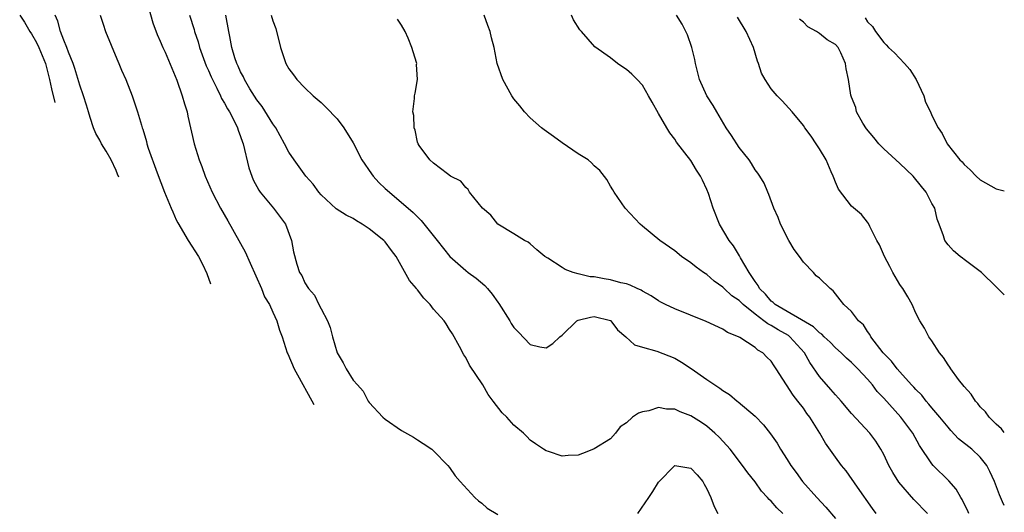
# Model space of a CAD drawing. Units: inches. Extents: x 2668129 to 2670000, y 1548809 to 1551000.
# Drawn here: x 2669878 to 2670000, y 1548895 to 1548956 of the extents above; entities that cross this region are included whole.
import ezdxf

# ---------------------------------------------------------------- set-up
doc = ezdxf.new("R2010")
doc.units = ezdxf.units.IN
doc.header["$MEASUREMENT"] = 0
doc.layers.add('LD26671548_2ft', color=43, linetype='Continuous')

msp = doc.modelspace()

# ---------------------------------------------------------------- linework, layer by layer
at = {"layer": 'LD26671548_2ft'}
for points, elevation in [([(2669893.2, 1548959.21), (2669894.08, 1548956.08), (2669894.62, 1548954.62), (2669895, 1548953.79), (2669895.33, 1548953), (2669895.6, 1548952.4), (2669897.06, 1548948.94), (2669897.74, 1548947), (2669898, 1548946), (2669898.35, 1548945), (2669898.45, 1548944.45), (2669899.23, 1548941), (2669899.86, 1548939), (2669900.17, 1548938.17), (2669900.58, 1548937), (2669901.45, 1548935), (2669902.51, 1548933), (2669903.43, 1548931.43), (2669905.57, 1548927.57), (2669906.17, 1548926.17), (2669907.59, 1548923), (2669907.98, 1548921.98), (2669908.59, 1548921), (2669909, 1548920.06), (2669909.5, 1548919), (2669909.84, 1548917.84), (2669910.17, 1548917), (2669910.81, 1548915), (2669910.88, 1548914.86), (2669911.65, 1548913), (2669912.08, 1548912.25), (2669913.86, 1548909.03), (2669914.09, 1548908.58)], 8510), ([(2669877.52, 1548957), (2669878.13, 1548956.13), (2669878.79, 1548955), (2669879, 1548954.68), (2669879.63, 1548953.63), (2669879.91, 1548953), (2669880.71, 1548951), (2669881.23, 1548949), (2669881.46, 1548947.85), (2669881.88, 1548946.17)], 8516), ([(2669889.85, 1548936.87), (2669889.7, 1548937.25), (2669889.5, 1548937.7), (2669888.88, 1548939), (2669888.26, 1548940.11), (2669887.69, 1548941), (2669887.47, 1548941.47), (2669887, 1548942.3), (2669886.68, 1548943), (2669886.29, 1548944.29), (2669886.06, 1548945), (2669885.84, 1548945.84), (2669885.46, 1548947), (2669885, 1548948.29), (2669884.38, 1548950.38), (2669884.17, 1548951), (2669883.6, 1548952.4), (2669883.39, 1548953), (2669883, 1548953.92), (2669882.59, 1548955), (2669882.27, 1548956.27), (2669881.92, 1548957)], 8514), ([(2669887.52, 1548957), (2669887.89, 1548955.89), (2669888.21, 1548955), (2669889.6, 1548951.6), (2669889.87, 1548951), (2669890.19, 1548950.19), (2669890.72, 1548949), (2669891.51, 1548947), (2669892.19, 1548945), (2669892.66, 1548943.34), (2669892.77, 1548943), (2669892.84, 1548942.84), (2669893.29, 1548941.29), (2669893.35, 1548941), (2669893.51, 1548940.49), (2669894.6, 1548937.4), (2669895.55, 1548935), (2669896.38, 1548933), (2669896.55, 1548932.55), (2669897, 1548931.56), (2669897.18, 1548931.18), (2669898.47, 1548929), (2669899.75, 1548927), (2669900.25, 1548926.05), (2669900.8, 1548924.88), (2669901.24, 1548923.58)], 8512), ([(2669898.64, 1548957), (2669899.22, 1548955.22), (2669899.27, 1548955), (2669899.72, 1548953.72), (2669899.9, 1548953), (2669900.72, 1548950.72), (2669901, 1548950.12), (2669901.33, 1548949.33), (2669901.49, 1548949), (2669902.06, 1548947.94), (2669902.51, 1548947), (2669902.64, 1548946.64), (2669903, 1548946.09), (2669903.36, 1548945.36), (2669903.61, 1548945), (2669904.28, 1548943.72), (2669904.6, 1548943), (2669904.69, 1548942.69), (2669905, 1548941.92), (2669905.23, 1548941.23), (2669905.32, 1548941), (2669906.04, 1548938.04), (2669906.38, 1548937), (2669906.55, 1548936.55), (2669907.26, 1548935.26), (2669907.45, 1548935), (2669909.11, 1548933), (2669910.57, 1548931), (2669911.32, 1548929), (2669911.58, 1548927.58), (2669911.98, 1548926.02), (2669912.33, 1548925), (2669912.61, 1548924.61), (2669913, 1548923.71), (2669913.44, 1548923), (2669914.19, 1548922.19), (2669914.74, 1548921), (2669915, 1548920.48), (2669915.8, 1548919), (2669916.15, 1548918.15), (2669916.44, 1548917), (2669917.03, 1548915), (2669917.76, 1548913.76), (2669918.15, 1548913), (2669919, 1548911.58), (2669919.52, 1548911), (2669920.25, 1548910.25), (2669920.86, 1548909), (2669921, 1548908.83), (2669922.69, 1548907), (2669923, 1548906.74), (2669925, 1548905.35), (2669926.51, 1548904.51), (2669927, 1548904.17), (2669927.72, 1548903.72), (2669928.79, 1548903), (2669929, 1548902.81), (2669930.79, 1548901), (2669931, 1548900.74), (2669931.71, 1548899.71), (2669932.31, 1548899), (2669934.14, 1548897), (2669934.6, 1548896.6), (2669935, 1548896.29), (2669935.68, 1548895.68), (2669937, 1548894.88)], 8508), ([(2669972.44, 1548895), (2669971.72, 1548895.72), (2669971, 1548896.55), (2669970.75, 1548896.75), (2669970.55, 1548897), (2669969.8, 1548897.8), (2669969, 1548898.94), (2669968.08, 1548900.08), (2669967.45, 1548901), (2669965.89, 1548903), (2669965.49, 1548903.49), (2669964.51, 1548904.51), (2669964, 1548905), (2669963, 1548905.87), (2669962.33, 1548906.33), (2669961, 1548907.18), (2669959.67, 1548907.67), (2669959, 1548907.98), (2669957.99, 1548907.99), (2669957, 1548908.21), (2669955.78, 1548907.78), (2669955, 1548907.65), (2669954.49, 1548907.51), (2669953.76, 1548907), (2669953, 1548906.28), (2669952.22, 1548905.78), (2669951.64, 1548905), (2669951, 1548904.32), (2669949, 1548903.04), (2669948.91, 1548903), (2669947.51, 1548902.49), (2669947, 1548902.27), (2669945.76, 1548902.24), (2669945, 1548902.15), (2669943.28, 1548902.72), (2669943, 1548902.8), (2669942.68, 1548903), (2669941.69, 1548903.69), (2669941, 1548904.14), (2669940.6, 1548904.6), (2669940.21, 1548905), (2669939, 1548905.99), (2669938.1, 1548907), (2669937.54, 1548907.54), (2669936.43, 1548909), (2669935.8, 1548909.8), (2669935.12, 1548911), (2669933.48, 1548913.48), (2669933, 1548914.4), (2669932.77, 1548914.77), (2669932.22, 1548915.78), (2669931.37, 1548917.37), (2669931, 1548917.91), (2669930.59, 1548918.59), (2669930.31, 1548919), (2669929, 1548920.43), (2669928.58, 1548921), (2669927.81, 1548921.81), (2669927, 1548922.85), (2669926.92, 1548922.92), (2669926.87, 1548923), (2669925.99, 1548923.99), (2669924.34, 1548927), (2669923.75, 1548927.75), (2669923, 1548928.8), (2669922.83, 1548929), (2669921, 1548930.43), (2669920.13, 1548931), (2669919.43, 1548931.43), (2669919, 1548931.71), (2669918.13, 1548932.13), (2669916.9, 1548932.9), (2669915, 1548934.65), (2669914.71, 1548935), (2669914.01, 1548936.01), (2669913.13, 1548937), (2669911.66, 1548939), (2669911, 1548939.96), (2669910.48, 1548941), (2669909.37, 1548943), (2669909, 1548943.51), (2669907.67, 1548945.67), (2669907, 1548946.49), (2669906.13, 1548947.87), (2669905.47, 1548949), (2669905.34, 1548949.34), (2669905, 1548949.95), (2669904.69, 1548950.69), (2669904.53, 1548951), (2669904.27, 1548951.73), (2669903.92, 1548953), (2669903.65, 1548954.35), (2669903.55, 1548955), (2669903.16, 1548957)], 8506), ([(2669908.8, 1548957), (2669909, 1548956.32), (2669909.38, 1548955.38), (2669909.96, 1548953), (2669910.64, 1548951), (2669911, 1548950.35), (2669911.59, 1548949.59), (2669912, 1548949), (2669913, 1548947.98), (2669914.02, 1548947), (2669915, 1548946.15), (2669915.59, 1548945.59), (2669917, 1548944.13), (2669917.84, 1548943), (2669919, 1548941.12), (2669920.1, 1548939), (2669921.27, 1548937.27), (2669921.5, 1548937), (2669922.2, 1548936.2), (2669923, 1548935.46), (2669923.23, 1548935.23), (2669926.47, 1548932.47), (2669927, 1548931.91), (2669927.47, 1548931.47), (2669929.47, 1548929), (2669931.04, 1548927), (2669933, 1548925.25), (2669933.3, 1548925), (2669934.29, 1548924.29), (2669935.4, 1548923.4), (2669935.72, 1548923), (2669936.31, 1548922.31), (2669937, 1548921.3), (2669937.14, 1548921.14), (2669938.5, 1548919), (2669938.67, 1548918.67), (2669939, 1548918.16), (2669939.57, 1548917.57), (2669941, 1548916.05), (2669942.24, 1548915.76), (2669943, 1548915.62), (2669943.84, 1548916.16), (2669944.73, 1548917), (2669945, 1548917.2), (2669946.84, 1548919), (2669947, 1548919.08), (2669948.54, 1548919.46), (2669949, 1548919.53), (2669951, 1548919.04), (2669951.06, 1548919), (2669951.88, 1548917.88), (2669952.93, 1548917), (2669953.98, 1548915.98), (2669955, 1548915.72), (2669956.79, 1548915.21), (2669959, 1548914.33), (2669959.85, 1548913.85), (2669961.05, 1548913.05), (2669963, 1548911.7), (2669963.98, 1548911), (2669964.61, 1548910.61), (2669965, 1548910.32), (2669965.82, 1548909.82), (2669966.78, 1548909), (2669966.91, 1548908.91), (2669969, 1548907.1), (2669970.05, 1548906.05), (2669970.93, 1548904.93), (2669971.74, 1548903.74), (2669972.17, 1548903), (2669973, 1548901.71), (2669973.43, 1548901), (2669974.1, 1548900.1), (2669974.89, 1548899), (2669976.66, 1548897), (2669977.79, 1548895.79), (2669979, 1548894.38)], 8504), ([(2669984.07, 1548895), (2669983.61, 1548895.61), (2669981.72, 1548898.28), (2669980.32, 1548900.32), (2669979.76, 1548901), (2669979, 1548902.02), (2669977.76, 1548903.76), (2669977.05, 1548905), (2669975.8, 1548907), (2669975.45, 1548907.45), (2669975, 1548908.1), (2669974.31, 1548909), (2669973.72, 1548909.72), (2669971.63, 1548913), (2669971.37, 1548913.37), (2669971, 1548913.97), (2669970.47, 1548914.47), (2669969.98, 1548915), (2669969.34, 1548915.34), (2669969, 1548915.66), (2669967.1, 1548916.9), (2669966.92, 1548917), (2669965.55, 1548917.55), (2669965, 1548917.95), (2669962.92, 1548918.92), (2669959, 1548920.48), (2669957.87, 1548921), (2669957.29, 1548921.29), (2669957, 1548921.47), (2669956.09, 1548922.09), (2669955, 1548922.67), (2669954.81, 1548922.81), (2669954.32, 1548923), (2669953.44, 1548923.44), (2669953, 1548923.57), (2669952.29, 1548923.71), (2669951, 1548924.08), (2669950.21, 1548924.21), (2669949, 1548924.44), (2669948.47, 1548924.47), (2669947, 1548924.83), (2669946.38, 1548925), (2669945.38, 1548925.38), (2669945, 1548925.61), (2669943.23, 1548926.77), (2669942.85, 1548927), (2669941.83, 1548927.83), (2669941, 1548928.58), (2669940.76, 1548928.76), (2669940.31, 1548929), (2669939, 1548929.82), (2669937, 1548931.01), (2669936.12, 1548932.12), (2669935.07, 1548933), (2669933.49, 1548935), (2669933.32, 1548935.31), (2669933, 1548935.56), (2669932.38, 1548936.38), (2669931.12, 1548937), (2669930.72, 1548937.28), (2669929, 1548938.59), (2669928.54, 1548939), (2669927.21, 1548940.79), (2669927.07, 1548941), (2669927, 1548941.22), (2669926.71, 1548942.71), (2669926.57, 1548943), (2669926.54, 1548944.54), (2669926.41, 1548945), (2669926.63, 1548946.63), (2669926.63, 1548947), (2669926.7, 1548947.3), (2669926.99, 1548949), (2669926.89, 1548950.89), (2669926.91, 1548951), (2669926.89, 1548951.11), (2669926.31, 1548953), (2669925.85, 1548954.15), (2669925.45, 1548955), (2669925, 1548955.77), (2669924.52, 1548956.52)], 8502), ([(2669990.46, 1548895), (2669988.75, 1548896.75), (2669986.89, 1548898.89), (2669986.12, 1548900.12), (2669985.64, 1548901), (2669985, 1548902.34), (2669984.66, 1548903), (2669984.01, 1548904.01), (2669983.28, 1548905), (2669981, 1548907.47), (2669979.7, 1548909), (2669979.37, 1548909.37), (2669979, 1548909.76), (2669978.44, 1548910.44), (2669977, 1548912.07), (2669975.81, 1548913.81), (2669975.15, 1548915), (2669973.31, 1548917), (2669973.14, 1548917.14), (2669971.86, 1548917.86), (2669971, 1548918.4), (2669970.59, 1548918.59), (2669970.1, 1548919), (2669969, 1548919.8), (2669967.5, 1548921), (2669967, 1548921.51), (2669966.11, 1548922.11), (2669965.17, 1548923), (2669965, 1548923.18), (2669963.91, 1548923.91), (2669963, 1548924.74), (2669962.6, 1548925), (2669961.66, 1548925.66), (2669961, 1548926.22), (2669959.86, 1548927), (2669959, 1548927.69), (2669957.13, 1548929), (2669955, 1548930.77), (2669954.69, 1548931), (2669952.83, 1548933), (2669951.47, 1548935), (2669951.3, 1548935.3), (2669951, 1548935.76), (2669950.56, 1548936.56), (2669949.69, 1548937.69), (2669949, 1548938.26), (2669948.66, 1548938.66), (2669948.23, 1548939), (2669947, 1548939.77), (2669945, 1548941.12), (2669943.94, 1548941.94), (2669942.74, 1548942.74), (2669942.41, 1548943), (2669941, 1548944.24), (2669940.3, 1548945), (2669939.73, 1548945.73), (2669939, 1548946.62), (2669938.74, 1548947), (2669937.62, 1548949), (2669936.93, 1548951), (2669936.56, 1548953), (2669936.22, 1548954.22), (2669936.05, 1548955), (2669935.74, 1548955.74), (2669935.29, 1548957)], 8500), ([(2669995.58, 1548895), (2669995.42, 1548895.42), (2669995, 1548896.23), (2669994.75, 1548896.75), (2669994.58, 1548897), (2669994.03, 1548898.03), (2669993.09, 1548899.09), (2669991.17, 1548901), (2669991, 1548901.19), (2669989.47, 1548903.47), (2669988.62, 1548905), (2669987.12, 1548907), (2669985, 1548909.36), (2669984.2, 1548910.2), (2669983.6, 1548911), (2669983, 1548911.71), (2669981.78, 1548913), (2669981, 1548913.78), (2669980.35, 1548914.35), (2669979.69, 1548915), (2669979, 1548915.62), (2669978.32, 1548916.32), (2669977.61, 1548917), (2669977.31, 1548917.31), (2669977, 1548917.5), (2669976.25, 1548918.25), (2669971.49, 1548921), (2669971.26, 1548921.26), (2669971, 1548921.43), (2669970.29, 1548922.29), (2669969.53, 1548923), (2669969.39, 1548923.39), (2669969, 1548923.89), (2669968.27, 1548925), (2669967.19, 1548926.81), (2669967.07, 1548927.07), (2669966.32, 1548928.32), (2669965.76, 1548929), (2669964.59, 1548931), (2669963.79, 1548933), (2669963.19, 1548934.81), (2669963, 1548935.33), (2669962.47, 1548936.47), (2669962.21, 1548937), (2669961.72, 1548937.72), (2669961, 1548938.92), (2669959.22, 1548941.22), (2669959, 1548941.59), (2669958.39, 1548942.39), (2669958.01, 1548943), (2669957, 1548944.78), (2669956.18, 1548946.18), (2669955.76, 1548947), (2669955, 1548948.29), (2669954.35, 1548949), (2669953.68, 1548949.68), (2669953, 1548950.26), (2669952.54, 1548950.54), (2669951.9, 1548951), (2669951, 1548951.72), (2669949.08, 1548953.08), (2669947.42, 1548955), (2669947.21, 1548955.21), (2669946.42, 1548956.42), (2669946.16, 1548957)], 8498), ([(2670000, 1548896), (2669999.79, 1548896.45), (2669999.41, 1548897.33), (2669998.79, 1548899), (2669998.22, 1548900.22), (2669997.81, 1548901), (2669997, 1548902.03), (2669995.96, 1548903), (2669994.32, 1548904.32), (2669993.35, 1548905.35), (2669993, 1548905.75), (2669991.98, 1548907), (2669991, 1548908.17), (2669990.63, 1548908.63), (2669990.27, 1548909), (2669989.72, 1548909.72), (2669989, 1548910.42), (2669988.74, 1548910.74), (2669988.47, 1548911), (2669987, 1548912.62), (2669986.67, 1548913), (2669985.96, 1548913.96), (2669984.92, 1548915), (2669983.4, 1548917), (2669983.27, 1548917.27), (2669983, 1548917.65), (2669982.47, 1548918.47), (2669981.86, 1548919), (2669981, 1548920.13), (2669980.05, 1548921), (2669979.6, 1548921.6), (2669978.72, 1548922.72), (2669978.33, 1548923), (2669977, 1548924.28), (2669976.6, 1548924.6), (2669976.27, 1548925), (2669975, 1548926.27), (2669974.53, 1548927), (2669973.86, 1548927.86), (2669973.21, 1548929), (2669972.14, 1548931), (2669971.86, 1548931.86), (2669971.32, 1548933), (2669970.72, 1548934.72), (2669970.57, 1548935), (2669970.12, 1548936.12), (2669969.58, 1548937), (2669969.34, 1548937.34), (2669969, 1548937.76), (2669968.56, 1548938.56), (2669968.26, 1548939), (2669967, 1548940.54), (2669966.05, 1548942.04), (2669965.39, 1548943), (2669964.23, 1548945), (2669963.79, 1548945.79), (2669963.01, 1548947), (2669962.08, 1548949), (2669961.58, 1548951), (2669961.49, 1548951.49), (2669961.15, 1548953), (2669960.59, 1548954.59), (2669959.91, 1548955.91), (2669959.23, 1548957)], 8496), ([(2670000, 1548905.09), (2669999.85, 1548905.26), (2669999.66, 1548905.53), (2669999, 1548906.13), (2669998.1, 1548907), (2669997.64, 1548907.64), (2669997, 1548908.29), (2669996.69, 1548908.69), (2669996.41, 1548909), (2669995.86, 1548909.86), (2669995, 1548910.8), (2669994.32, 1548911.68), (2669993.34, 1548913), (2669993.22, 1548913.22), (2669993, 1548913.5), (2669992.43, 1548914.43), (2669991.94, 1548915), (2669991, 1548916.49), (2669990.62, 1548917), (2669990.09, 1548918.09), (2669989.48, 1548919), (2669989, 1548919.93), (2669988.54, 1548921), (2669987.98, 1548921.98), (2669987.37, 1548923), (2669987.21, 1548923.21), (2669987, 1548923.51), (2669986.14, 1548925), (2669985.74, 1548925.74), (2669985.09, 1548927), (2669984.46, 1548928.46), (2669984.13, 1548929), (2669983.27, 1548930.73), (2669983.11, 1548931.11), (2669983, 1548931.28), (2669982.22, 1548932.22), (2669981, 1548933.27), (2669979.38, 1548935.38), (2669979, 1548936.23), (2669978.79, 1548936.79), (2669978.73, 1548937), (2669978.48, 1548937.52), (2669977.82, 1548939), (2669977, 1548940.39), (2669976.58, 1548941), (2669975.98, 1548941.98), (2669975.19, 1548943), (2669975, 1548943.29), (2669973.6, 1548945), (2669972.36, 1548946.36), (2669971.74, 1548947), (2669971, 1548947.84), (2669970.25, 1548949), (2669969.81, 1548949.81), (2669969.42, 1548951), (2669969.29, 1548951.29), (2669968.8, 1548953), (2669967.89, 1548955), (2669966.79, 1548956.79)], 8494), ([(2670000, 1548922.21), (2669999, 1548923.21), (2669997.16, 1548925), (2669995, 1548926.6), (2669994.8, 1548926.8), (2669994.51, 1548927), (2669993.7, 1548927.7), (2669993, 1548928.44), (2669992.59, 1548929), (2669992.44, 1548929.56), (2669991.91, 1548931), (2669991.64, 1548931.64), (2669991.34, 1548933), (2669991, 1548933.59), (2669990.3, 1548935), (2669989.7, 1548935.7), (2669988.68, 1548937), (2669987, 1548938.57), (2669986.5, 1548939), (2669985, 1548940.39), (2669984.39, 1548941), (2669983.79, 1548941.79), (2669982.86, 1548942.86), (2669982.41, 1548943.59), (2669981.63, 1548945), (2669981.52, 1548945.52), (2669981, 1548946.81), (2669980.92, 1548947.08), (2669980.63, 1548949), (2669980.34, 1548950.34), (2669980.25, 1548951), (2669979.65, 1548952.35), (2669979.34, 1548953), (2669979, 1548953.36), (2669977.97, 1548953.97), (2669977, 1548954.75), (2669976.62, 1548955), (2669975.58, 1548955.58), (2669975, 1548956.16), (2669974.53, 1548956.53)], 8492), ([(2669982.7, 1548956.7), (2669983, 1548956.21), (2669983.62, 1548955.62), (2669983.96, 1548955), (2669985, 1548953.6), (2669985.32, 1548953.32), (2669985.58, 1548953), (2669986.32, 1548952.32), (2669987.6, 1548951), (2669988.25, 1548950.25), (2669989.02, 1548949), (2669989.97, 1548947), (2669990.2, 1548946.2), (2669990.8, 1548945), (2669991, 1548944.54), (2669991.77, 1548943), (2669992.29, 1548942.29), (2669992.91, 1548941), (2669994.48, 1548939), (2669994.75, 1548938.75), (2669995, 1548938.45), (2669995.77, 1548937.77), (2669996.51, 1548937), (2669997, 1548936.53), (2669999, 1548935.41), (2670000, 1548935.15)], 8490), ([(2669954.41, 1548895), (2669955.8, 1548897), (2669956.26, 1548897.74), (2669957, 1548898.89), (2669959, 1548900.98), (2669961, 1548900.66), (2669961.81, 1548899.81), (2669962.48, 1548899), (2669962.67, 1548898.67), (2669963, 1548898.06), (2669963.48, 1548897), (2669963.89, 1548895.89), (2669964.35, 1548895)], 8508)]:
    msp.add_lwpolyline(points, dxfattribs=dict(at, elevation=elevation))

doc.saveas('drawing.dxf')
